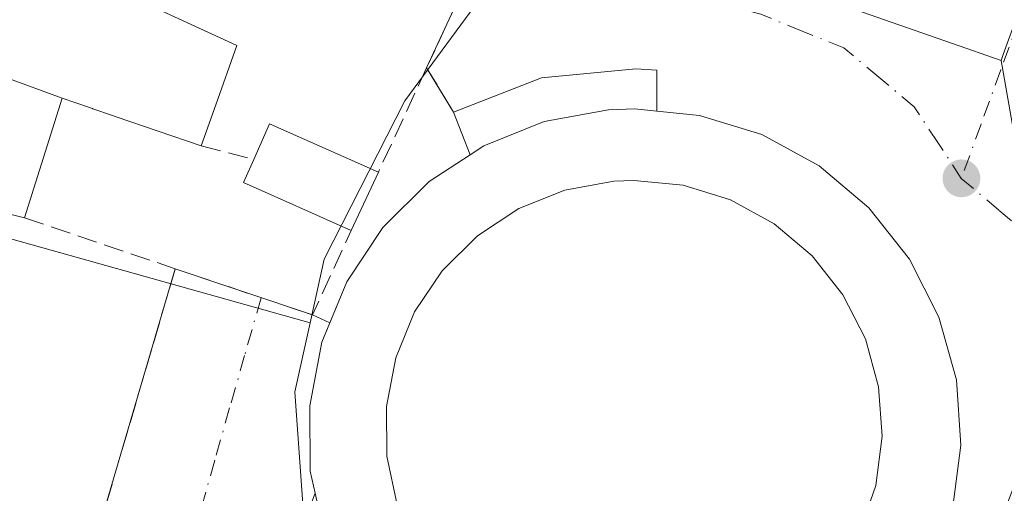
# Model space of a CAD drawing. Units: metres. Extents: x 573680 to 577142, y 4696435 to 4698786.
# Drawn here: x 575344 to 575425, y 4697339 to 4697378 of the extents above; entities that cross this region are included whole.
import ezdxf

# ---------------------------------------------------------------- set-up
doc = ezdxf.new("R2010")
doc.units = ezdxf.units.M
doc.header["$MEASUREMENT"] = 0
doc.linetypes.add('DGN Style 3', pattern=[2.307223458686699, 1.648016756204785, -0.6592067024819142])
doc.linetypes.add('DGN Style 4', pattern=[2.6384748266838614, 1.318413404963828, -0.6592067024819142, 0.001648016756204785, -0.6592067024819142])
for name, color, linetype, lineweight in [('Comarca CxS', 21, 'Continuous', 0), ('Comunidad Autónoma CxS', 142, 'Continuous', 0), ('Cultivos leñosos CxS', 92, 'Continuous', 0), ('Edificación Cxs', 1, 'Continuous', 13), ('Edificación ligera Cxs', 1, 'Continuous', 0), ('Instalación recreativa', 7, 'Continuous', 0), ('Municipio CxS', 4, 'Continuous', 0), ('Muro lineal', 1, 'DGN Style 3', 13), ('Núcleo urbano CxS', 7, 'Continuous', 0), ('Provincia CxS', 1, 'Continuous', 0), ('Punto de cota en terreno', 7, 'Continuous', 0), ('Vía urbana Cxs', 4, 'Continuous', 0), ('Vía urbana eje', 4, 'DGN Style 4', 0)]:
    doc.layers.add(name, color=color, linetype=linetype, lineweight=lineweight)

# ---------------------------------------------------------------- blocks, each defined once
blk = doc.blocks.new('5PATER')
at = {"layer": 'Cultivos leñosos CxS', "linetype": 'Continuous', "lineweight": 0}
h = blk.add_hatch(color=51, dxfattribs=at)
edge = h.paths.add_edge_path()
edge.add_ellipse((0, 0), major_axis=(-0.1095731443231308, -0.1110710700762829), ratio=0.9994222409660322, start_angle=0, end_angle=360)
blk = doc.blocks.new('*U37')
at = {"layer": 'Vía urbana Cxs', "color": 4, "linetype": 'Continuous', "lineweight": 0}
for points in [[(575319.4210000001, 4697299.3442, 326.5311999999976), (575345.1969999997, 4697296.9805, 325.0725999999996), (575345.5301000001, 4697298.970100001, 326.4640999999974), (575345.7823000001, 4697302.695699999, 329.210699999996), (575346.1870999997, 4697308.674900001, 328.5822000000044), (575346.1885000002, 4697308.6973, 328.5641999999934), (575347.1401000004, 4697317.390100001, 322.547900000005), (575349.6458999999, 4697333.3882, 323.014599999995), (575349.8201000001, 4697334.5001, 323.0482999999949), (575356.4700999996, 4697357.140100001, 324.3706999999995), (575367.7701000003, 4697353.3301, 325.3019000000059), (575369.2078999998, 4697352.678200001, 324.9648000000016), (575368.5601000004, 4697351.100099999, 325.0304000000033), (575367.5500999996, 4697345.8301, 325.3987000000052), (575367.6001000004, 4697340.450099999, 325.5902999999962), (575367.9901000002, 4697338.630100001, 325.3652000000002), (575361.0701000001, 4697320.5001, 323.5534000000043), (575351.5800999999, 4697298.630100001, 323.5155999999988), (575351.4135999996, 4697296.410399999, 323.0390999999945), (575378.8168000003, 4697293.897399999, 321.9431999999942), (575391.0071999999, 4697292.081800001, 322.2424000000028), (575419.6676000003, 4697289.228700001, 321.6649000000034), (575436.3969999999, 4697286.894400001, 325.3989000000001)], [(575426.3701, 4697329.6601, 326.8635999999969), (575423.2914000005, 4697330.947799999, 325.6345000000001), (575419.0301000001, 4697332.7301, 325.3509999999951), (575418.9784000004, 4697332.7479, 325.3625999999931), (575420.5401, 4697337.290100001, 323.7875000000058), (575421.2301000003, 4697342.610099999, 323.440499999997), (575420.8601000002, 4697347.9801, 323.475900000005), (575419.4200999998, 4697353.1501, 323.9285999999993), (575416.9901000002, 4697357.940099999, 323.7345999999961), (575413.6501000002, 4697362.1601, 323.8588000000018), (575409.5401, 4697365.620100001, 323.397299999997), (575404.8201000001, 4697368.200099999, 323.911300000007), (575399.6901000004, 4697369.780099999, 324.3800999999949), (575396.1601, 4697370.140100001, 325.2391000000061), (575396.1700999998, 4697373.5001, 324.5206000000035), (575394.4401000004, 4697373.620100001, 324.8139999999985), (575386.6700999998, 4697372.870100001, 325.5941000000021), (575379.4101, 4697370.050100001, 325.3506000000052), (575377.1901000004, 4697373.690099999, 325.3488999999972), (575379.7801000001, 4697379.3301, 324.9012999999977)]]:
    blk.add_polyline3d(points, dxfattribs=at)
blk = doc.blocks.new('*U56')
at = {"layer": 'Edificación Cxs', "color": 1, "linetype": 'Continuous', "lineweight": 13, "elevation": 327.1699999999984, "flags": 128}
for points in [[(575396.1601, 4697370.140100001), (575399.6901000004, 4697369.780099999), (575404.8201000001, 4697368.200099999), (575409.5401, 4697365.620100001), (575413.6501000002, 4697362.1601), (575416.9901000002, 4697357.940099999), (575419.4200999998, 4697353.1501), (575420.8601000002, 4697347.9801), (575421.2301000003, 4697342.610099999), (575420.5401, 4697337.290100001), (575418.7901, 4697332.200099999), (575416.0800999999, 4697327.5701), (575412.4901000002, 4697323.5601), (575408.8601000002, 4697320.850099999), (575408.1901000004, 4697320.350099999), (575404.3201000001, 4697318.530099999), (575403.3201000001, 4697318.0601), (575402.1901000004, 4697317.780099999), (575398.1101000002, 4697316.780099999), (575392.7401000002, 4697316.5601), (575389.8901000004, 4697317.020099999), (575387.4301000005, 4697317.420100001), (575382.4001000002, 4697319.3101), (575377.8501000004, 4697322.170100001), (575375.1601, 4697324.720100001), (575373.9501, 4697325.870100001), (575370.8701, 4697330.270099999), (575368.7301000003, 4697335.200099999), (575367.9901000002, 4697338.630100001), (575367.6001000004, 4697340.450099999), (575367.5500999996, 4697345.8301), (575368.5601000004, 4697351.100099999), (575370.6001000004, 4697356.0701), (575373.5900999998, 4697360.540100001), (575377.4101, 4697364.3201), (575380.7701000003, 4697366.530099999), (575381.9001000002, 4697367.270099999), (575386.8901000004, 4697369.270099999), (575392.1801000005, 4697370.2301), (575394.3400999998, 4697370.3201)], [(575397.1300999997, 4697323.670100001), (575401.1101000002, 4697324.640100001), (575404.8101000004, 4697326.380100001), (575408.0900999998, 4697328.8301), (575410.8101000004, 4697331.880100001), (575412.8800999997, 4697335.4101), (575414.2100999998, 4697339.280099999), (575414.7401000002, 4697343.3301), (575414.4501, 4697347.4101), (575413.3601000002, 4697351.360099999), (575411.5100999996, 4697355.0001), (575408.9600999998, 4697358.210100001), (575405.8400999998, 4697360.840100001), (575402.2500999998, 4697362.8101), (575398.3400999998, 4697364.020099999), (575394.2701000003, 4697364.420100001), (575392.6201, 4697364.360099999), (575388.5900999998, 4697363.620100001), (575384.8000999996, 4697362.100099999), (575381.3800999997, 4697359.860099999), (575378.4700999996, 4697356.9801), (575376.2001, 4697353.5801), (575374.6401000004, 4697349.790100001), (575373.8701, 4697345.780099999), (575373.9101, 4697341.690099999), (575374.7701000003, 4697337.690099999), (575376.4001000002, 4697333.940099999), (575378.7500999998, 4697330.5801), (575381.7100999998, 4697327.770099999), (575385.1801000005, 4697325.590100001), (575389.0100999996, 4697324.1501), (575393.0401, 4697323.5001)]]:
    blk.add_lwpolyline(points, close=True, dxfattribs=at)

msp = doc.modelspace()

# ---------------------------------------------------------------- linework, layer by layer
at = {"layer": 'Comarca CxS', "color": 21, "linetype": 'Continuous', "lineweight": 0}
msp.add_3dface([(577132.2500005754, 4696472.359983013), (573704.06000055, 4696435.329983012), (573679.6800005509, 4698748.45998299), (577106.7200005776, 4698785.529982988)], dxfattribs=at)
at = {"layer": 'Comunidad Autónoma CxS', "color": 142, "linetype": 'Continuous', "lineweight": 0}
msp.add_3dface([(577132.2500005754, 4696472.359983013), (573704.06000055, 4696435.329983012), (573679.6800005509, 4698748.45998299), (577106.7200005776, 4698785.529982988)], dxfattribs=at)
at = {"layer": 'Edificación Cxs', "color": 1, "linetype": 'Continuous', "lineweight": 13, "flags": 128}
for points, elevation in [([(575347.8503999999, 4697381.869999999), (575361.5500999996, 4697375.550100001), (575359.8053000001, 4697370.642300001), (575358.6101000002, 4697367.280099999), (575351.5219000002, 4697369.6963), (575351.3028999995, 4697369.7709), (575349.6807000004, 4697370.323899999), (575349.6357000005, 4697370.339299999), (575349.3872999996, 4697370.423900001), (575347.1403999999, 4697371.189999999), (575333.1771999998, 4697376.317199999), (575337.5537999999, 4697385.9912)], 330.9428999999946), ([(575373.2100999998, 4697365.100099999), (575370.9801000003, 4697360.300100001), (575362.0900999998, 4697364.2601), (575362.9401000004, 4697366.140100001), (575364.2301000003, 4697369.0801)], 326.0516999999963)]:
    msp.add_lwpolyline(points, close=True, dxfattribs=dict(at, elevation=elevation))
for points, elevation in [([(575333.1771999998, 4697376.317199999), (575347.1403999999, 4697371.189999999), (575344.0500999996, 4697361.3301), (575337.6601, 4697362.890100001)], 333.3463000000046), ([(575374.7701000003, 4697337.690099999), (575373.9101, 4697341.690099999), (575373.8701, 4697345.780099999), (575374.6401000004, 4697349.790100001), (575376.2001, 4697353.5801), (575378.4700999996, 4697356.9801), (575381.3800999997, 4697359.860099999), (575384.8000999996, 4697362.100099999), (575388.5900999998, 4697363.620100001), (575392.6201, 4697364.360099999), (575394.2701000003, 4697364.420100001), (575398.3400999998, 4697364.020099999), (575402.2500999998, 4697362.8101), (575405.8400999998, 4697360.840100001), (575408.9600999998, 4697358.210100001), (575411.5100999996, 4697355.0001), (575413.3601000002, 4697351.360099999), (575414.4501, 4697347.4101), (575414.7401000002, 4697343.3301), (575414.2100999998, 4697339.280099999), (575412.8800999997, 4697335.4101)], 323.9104999999984)]:
    msp.add_lwpolyline(points, dxfattribs=dict(at, elevation=elevation))
at = {"layer": 'Edificación Cxs', "color": 1, "linetype": 'Continuous', "lineweight": 13, "extrusion": (-0.03296574047242536, 0.2474584283348182, 0.9683375373293996), "elevation": 1143750.250659025, "flags": 128}
msp.add_lwpolyline([(-1190614.945366795, -4435150.807874063), (-1190616.612299272, -4435153.641502634), (-1190624.988099305, -4435148.342769423)], dxfattribs=at)
at = {"layer": 'Edificación Cxs', "color": 1, "linetype": 'Continuous', "lineweight": 13, "extrusion": (0.2360278527821168, 0.4049288168228863, 0.8833592168633783), "elevation": 2038187.651501308, "flags": 128}
msp.add_lwpolyline([(1868423.182178668, -3840707.170457871), (1868432.85685429, -3840705.97544171), (1868433.06923661, -3840708.298693089)], dxfattribs=at)
at = {"layer": 'Edificación Cxs', "color": 1, "linetype": 'Continuous', "lineweight": 13, "extrusion": (-0.006892972690949161, -0.0148368918892883, 0.9998661678277485), "elevation": -73334.79535186043, "flags": 128}
msp.add_lwpolyline([(575361.7825020897, 4696794.028650409), (575359.5519580826, 4696789.228122003)], dxfattribs=at)
at = {"layer": 'Edificación Cxs', "color": 1, "linetype": 'Continuous', "lineweight": 13}
for points in [[(575356.1801000005, 4697390.2601, 326.4560999999958), (575352.1401000004, 4697391.9301, 330.605899999995), (575352.0931000002, 4697391.7895, 330.5810999999958), (575351.1101000002, 4697388.850099999, 330.3353999999963), (575351.2626999998, 4697388.7689, 330.170499999993), (575353.0301000001, 4697387.8301, 328.1543999999994), (575351.4801000003, 4697383.970100001, 327.5709999999963), (575349.4084999999, 4697384.842700001, 330.4015000000072), (575349.1300999997, 4697384.960100001, 330.772100000002), (575347.8501000004, 4697381.870100001, 330.943299999999), (575361.5500999996, 4697375.550100001, 324.0356000000029), (575359.8053000001, 4697370.642300001, 325.901199999993), (575358.6101000002, 4697367.280099999, 326.4241000000038)], [(575358.6101000002, 4697367.280099999, 326.4241000000038), (575351.5219000002, 4697369.6963, 326.5574999999953), (575351.3028999995, 4697369.7709, 326.5859000000055), (575349.6807000004, 4697370.323899999, 326.8451000000059), (575349.6357000005, 4697370.339299999, 326.8536000000022), (575349.3872999996, 4697370.423900001, 326.901199999993), (575347.1401000004, 4697371.190099999, 327.672900000005), (575344.0500999996, 4697361.3301, 328.1150000000052)], [(575396.1601, 4697370.140100001, 325.2391000000061), (575394.3400999998, 4697370.3201, 325.7412999999942), (575392.1801000005, 4697370.2301, 326.2933000000049), (575386.8901000004, 4697369.270099999, 327.1699999999983), (575381.9001000002, 4697367.270099999, 326.8105999999971), (575380.7701000003, 4697366.530099999, 326.008600000001)], [(575396.1601, 4697370.140100001, 325.2391000000061), (575399.6901000004, 4697369.780099999, 324.3800999999949), (575404.8201000001, 4697368.200099999, 323.911300000007), (575409.5401, 4697365.620100001, 323.397299999997), (575413.6501000002, 4697362.1601, 323.8588000000018), (575416.9901000002, 4697357.940099999, 323.7345999999961), (575419.4200999998, 4697353.1501, 323.9285999999993), (575420.8601000002, 4697347.9801, 323.475900000005), (575421.2301000003, 4697342.610099999, 323.440499999997), (575420.5401, 4697337.290100001, 323.7875000000058), (575418.7901, 4697332.200099999, 325.613400000002), (575416.0800999999, 4697327.5701, 326.9055999999982), (575412.4901000002, 4697323.5601, 325.9640999999974), (575408.8601000002, 4697320.850099999, 325.179099999994)], [(575367.9901000002, 4697338.630100001, 325.3652000000002), (575367.6001000004, 4697340.450099999, 325.5902999999962), (575367.5500999996, 4697345.8301, 325.3987000000052), (575368.5601000004, 4697351.100099999, 325.0304000000033), (575370.6001000004, 4697356.0701, 325.1870999999956), (575373.5900999998, 4697360.540100001, 325.0163999999932), (575377.4101, 4697364.3201, 325.0614999999962), (575380.7701000003, 4697366.530099999, 326.008600000001)], [(575374.7701000003, 4697337.690099999, 322.4857999999949), (575373.9101, 4697341.690099999, 322.6184999999969), (575373.8701, 4697345.780099999, 322.7464999999939), (575374.6401000004, 4697349.790100001, 322.8659999999945), (575376.2001, 4697353.5801, 322.832699999999), (575378.4700999996, 4697356.9801, 322.8494000000064), (575381.3800999997, 4697359.860099999, 322.9737000000023), (575384.8000999996, 4697362.100099999, 323.2357999999949), (575388.5900999998, 4697363.620100001, 323.9104999999981), (575392.6201, 4697364.360099999, 323.7290000000066), (575394.2701000003, 4697364.420100001, 323.6062999999995), (575398.3400999998, 4697364.020099999, 323.1255999999994), (575402.2500999998, 4697362.8101, 322.8972000000067), (575405.8400999998, 4697360.840100001, 323.0862000000052), (575408.9600999998, 4697358.210100001, 322.9725000000035), (575411.5100999996, 4697355.0001, 323.0654000000068), (575413.3601000002, 4697351.360099999, 322.9627999999939), (575414.4501, 4697347.4101, 323.0503999999929), (575414.7401000002, 4697343.3301, 322.9983000000066), (575414.2100999998, 4697339.280099999, 322.989499999996), (575412.8800999997, 4697335.4101, 322.950800000006)], [(575374.7701000003, 4697337.690099999, 322.4857999999949), (575373.9101, 4697341.690099999, 322.6184999999969), (575373.8701, 4697345.780099999, 322.7464999999939), (575374.6401000004, 4697349.790100001, 322.8659999999945), (575376.2001, 4697353.5801, 322.832699999999), (575378.4700999996, 4697356.9801, 322.8494000000064), (575381.3800999997, 4697359.860099999, 322.9737000000023), (575384.8000999996, 4697362.100099999, 323.2357999999949), (575388.5900999998, 4697363.620100001, 323.9104999999981), (575392.6201, 4697364.360099999, 323.7290000000066), (575394.2701000003, 4697364.420100001, 323.6062999999995), (575398.3400999998, 4697364.020099999, 323.1255999999994), (575402.2500999998, 4697362.8101, 322.8972000000067), (575405.8400999998, 4697360.840100001, 323.0862000000052), (575408.9600999998, 4697358.210100001, 322.9725000000035), (575411.5100999996, 4697355.0001, 323.0654000000068), (575413.3601000002, 4697351.360099999, 322.9627999999939), (575414.4501, 4697347.4101, 323.0503999999929), (575414.7401000002, 4697343.3301, 322.9983000000066), (575414.2100999998, 4697339.280099999, 322.989499999996), (575412.8800999997, 4697335.4101, 322.950800000006)], [(575344.0500999996, 4697361.3301, 328.1150000000052), (575337.6601, 4697362.890100001, 333.3463000000047)], [(575375.1601, 4697324.720100001, 323.9976000000024), (575373.9501, 4697325.870100001, 324.0972000000039), (575370.8701, 4697330.270099999, 324.2146999999969), (575368.7301000003, 4697335.200099999, 324.7543000000005), (575367.9901000002, 4697338.630100001, 325.3652000000002)]]:
    msp.add_polyline3d(points, dxfattribs=at)
at = {"layer": 'Edificación ligera Cxs', "color": 1, "linetype": 'Continuous', "lineweight": 0, "elevation": 327.1699999999982, "flags": 128}
msp.add_lwpolyline([(575396.1601, 4697370.140100001), (575394.3400999998, 4697370.3201), (575392.1801000005, 4697370.2301), (575386.8901000004, 4697369.270099999), (575381.9001000002, 4697367.270099999), (575380.7701000003, 4697366.530099999), (575379.4101, 4697370.050100001), (575386.6700999998, 4697372.870100001), (575394.4401000004, 4697373.620100001), (575396.1700999998, 4697373.5001)], close=True, dxfattribs=at)
at = {"layer": 'Edificación ligera Cxs', "color": 1, "linetype": 'Continuous', "lineweight": 0, "extrusion": (-0.06190858547104532, 0.1602339859608097, 0.9851357250592861), "elevation": 717377.9157712254, "flags": 128}
msp.add_lwpolyline([(-2229641.620205429, -4112223.562307578), (-2229641.620205429, -4112227.392838091)], dxfattribs=at)
at = {"layer": 'Edificación ligera Cxs', "color": 1, "linetype": 'Continuous', "lineweight": 0}
for points in [[(575379.4101, 4697370.050100001, 325.3506000000052), (575386.6700999998, 4697372.870100001, 325.5941000000021), (575394.4401000004, 4697373.620100001, 324.8139999999985), (575396.1700999998, 4697373.5001, 324.5206000000035), (575396.1601, 4697370.140100001, 325.2391000000061)], [(575396.1601, 4697370.140100001, 325.2391000000061), (575394.3400999998, 4697370.3201, 325.7412999999942), (575392.1801000005, 4697370.2301, 326.2933000000049), (575386.8901000004, 4697369.270099999, 327.1699999999983), (575381.9001000002, 4697367.270099999, 326.8105999999971), (575380.7701000003, 4697366.530099999, 326.008600000001)]]:
    msp.add_polyline3d(points, dxfattribs=at)
at = {"layer": 'Instalación recreativa', "color": 7, "linetype": 'Continuous', "lineweight": 0, "extrusion": (-0.06190858547104532, 0.1602339859608097, 0.9851357250592861), "elevation": 717377.9157712254, "flags": 128}
msp.add_lwpolyline([(-2229641.620205429, -4112223.562307578), (-2229641.620205429, -4112227.392838091)], dxfattribs=at)
at = {"layer": 'Instalación recreativa', "color": 7, "linetype": 'Continuous', "lineweight": 0}
for points in [[(575361.0701000001, 4697320.5001, 323.5534000000043), (575367.9901000002, 4697338.630100001, 325.3652000000002), (575367.6001000004, 4697340.450099999, 325.5902999999962), (575367.5500999996, 4697345.8301, 325.3987000000052), (575368.5601000004, 4697351.100099999, 325.0304000000033), (575370.6001000004, 4697356.0701, 325.1870999999956), (575373.5900999998, 4697360.540100001, 325.0163999999932), (575377.4101, 4697364.3201, 325.0614999999962), (575380.7701000003, 4697366.530099999, 326.008600000001), (575379.4101, 4697370.050100001, 325.3506000000052), (575386.6700999998, 4697372.870100001, 325.5941000000021), (575394.4401000004, 4697373.620100001, 324.8139999999985), (575396.1700999998, 4697373.5001, 324.5206000000035), (575396.1601, 4697370.140100001, 325.2391000000061), (575399.6901000004, 4697369.780099999, 324.3800999999949), (575404.8201000001, 4697368.200099999, 323.911300000007), (575409.5401, 4697365.620100001, 323.397299999997), (575413.6501000002, 4697362.1601, 323.8588000000018), (575416.9901000002, 4697357.940099999, 323.7345999999961), (575419.4200999998, 4697353.1501, 323.9285999999993), (575420.8601000002, 4697347.9801, 323.475900000005), (575421.2301000003, 4697342.610099999, 323.440499999997), (575420.5401, 4697337.290100001, 323.7875000000058)], [(575379.4101, 4697370.050100001, 325.3506000000052), (575386.6700999998, 4697372.870100001, 325.5941000000021), (575394.4401000004, 4697373.620100001, 324.8139999999985), (575396.1700999998, 4697373.5001, 324.5206000000035), (575396.1601, 4697370.140100001, 325.2391000000061)], [(575396.1601, 4697370.140100001, 325.2391000000061), (575399.6901000004, 4697369.780099999, 324.3800999999949), (575404.8201000001, 4697368.200099999, 323.911300000007), (575409.5401, 4697365.620100001, 323.397299999997), (575413.6501000002, 4697362.1601, 323.8588000000018), (575416.9901000002, 4697357.940099999, 323.7345999999961), (575419.4200999998, 4697353.1501, 323.9285999999993), (575420.8601000002, 4697347.9801, 323.475900000005), (575421.2301000003, 4697342.610099999, 323.440499999997), (575420.5401, 4697337.290100001, 323.7875000000058), (575418.9784000004, 4697332.7479, 325.3625999999931)], [(575369.2078999998, 4697352.678200001, 324.9648000000016), (575370.6001000004, 4697356.0701, 325.1870999999956), (575373.5900999998, 4697360.540100001, 325.0163999999932), (575377.4101, 4697364.3201, 325.0614999999962), (575380.7701000003, 4697366.530099999, 326.008600000001)], [(575367.9901000002, 4697338.630100001, 325.3652000000002), (575367.6001000004, 4697340.450099999, 325.5902999999962), (575367.5500999996, 4697345.8301, 325.3987000000052), (575368.5601000004, 4697351.100099999, 325.0304000000033), (575369.2078999998, 4697352.678200001, 324.9648000000016)]]:
    msp.add_polyline3d(points, dxfattribs=at)
at = {"layer": 'Municipio CxS', "color": 4, "linetype": 'Continuous', "lineweight": 0}
msp.add_3dface([(577132.2500005754, 4696472.359983013), (573704.06000055, 4696435.329983012), (573679.6800005509, 4698748.45998299), (577106.7200005776, 4698785.529982988)], dxfattribs=at)
at = {"layer": 'Muro lineal', "color": 1, "linetype": 'DGN Style 3', "lineweight": 13, "extrusion": (0.03001946542928512, 0.0653705733809033, 0.997409404322614), "elevation": 324667.0332257588, "flags": 128}
msp.add_lwpolyline([(1437430.31067399, -4497201.350534749), (1437430.31067399, -4497195.128152105)], dxfattribs=at)
at = {"layer": 'Muro lineal', "color": 1, "linetype": 'DGN Style 3', "lineweight": 13, "extrusion": (0.01017920009645367, 0.02196968060755303, 0.9997068155311328), "elevation": 109381.9327275385, "flags": 128}
msp.add_lwpolyline([(1452700.834285403, -4502674.147664058), (1452700.834285403, -4502664.677654633)], dxfattribs=at)
at = {"layer": 'Muro lineal', "color": 1, "linetype": 'DGN Style 3', "lineweight": 13, "extrusion": (-0.0002076135834449776, 0.0003404114610451882, 0.9999999205083155), "elevation": 1804.93259479047, "flags": 128}
msp.add_lwpolyline([(575377.2452464971, 4697373.34784599), (575379.4652468018, 4697369.707845781)], dxfattribs=at)
at = {"layer": 'Muro lineal', "color": 1, "linetype": 'DGN Style 3', "lineweight": 13, "extrusion": (0.3000318856312406, -0.07899222844209439, 0.9506529837171469), "elevation": -198119.2645189837, "flags": 128}
msp.add_lwpolyline([(4689056.527381172, 608107.4255207176), (4689056.527381172, 608102.7155421944)], dxfattribs=at)
at = {"layer": 'Muro lineal', "color": 1, "linetype": 'DGN Style 3', "lineweight": 13, "extrusion": (0.2602581117907229, -0.08780044188509993, 0.9615387655481754), "elevation": -262376.94907565, "flags": 128}
msp.add_lwpolyline([(4634817.352149406, 919701.4722029637), (4634817.352149406, 919687.840171476)], dxfattribs=at)
at = {"layer": 'Muro lineal', "color": 1, "linetype": 'DGN Style 3', "lineweight": 13, "extrusion": (-0.07902260273343323, 0.009263119701080293, 0.9968297863078919), "elevation": -1630.641923786687, "flags": 128}
msp.add_lwpolyline([(-4732398.550109442, 24506.70275051484), (-4732396.081610052, 24518.40658510965), (-4732403.377932308, 24520.79083921446)], dxfattribs=at)
at = {"layer": 'Muro lineal', "color": 1, "linetype": 'DGN Style 3', "lineweight": 13, "extrusion": (-0.2080706674167753, 0.003985114415172615, 0.9781056774315522), "elevation": -100678.0302607779, "flags": 128}
msp.add_lwpolyline([(-4707473.507261132, 474733.832427895), (-4707490.665443615, 474736.2369390721), (-4707513.42863437, 474742.5913067392)], dxfattribs=at)
at = {"layer": 'Núcleo urbano CxS', "color": 7, "linetype": 'Continuous', "lineweight": 0, "extrusion": (0.01942834594742879, -0.004676740923879549, 0.9998003137967492), "elevation": -10467.31127463667, "flags": 128}
msp.add_lwpolyline([(4701590.565880835, 539792.035325479), (4701566.363199673, 539781.5015330968), (4701510.005221663, 539788.9577566835)], dxfattribs=at)
msp.add_lwpolyline([(4701590.565880835, 539792.035325479), (4701566.363199673, 539781.5015330968), (4701510.005221663, 539788.9577566835)], dxfattribs=at)
at = {"layer": 'Núcleo urbano CxS', "color": 7, "linetype": 'Continuous', "lineweight": 0}
for points in [[(575378.1349, 4697491.931700001, 322.9719999999944), (575354.2023, 4697434.4321, 322.725099999996), (575354.0138999998, 4697433.9901, 322.7255000000005), (575343.7575000003, 4697410.712099999, 322.6401000000042), (575331.0232999995, 4697384.608700001, 322.5209999999934), (575330.8022999996, 4697384.158299999, 322.5182000000059), (575321.7175000003, 4697365.533700001, 322.5577000000048), (575367.5762999998, 4697352.672499999, 322.0506000000024)], [(575498.1061000006, 4697423.5329, 321.2960000000021), (575496.3531, 4697423.688899999, 321.3006000000024), (575488.6567000002, 4697423.5045, 321.3276000000042), (575469.3278999999, 4697424.8849, 321.4627000000037), (575449.1719000004, 4697426.4453, 321.5096000000049), (575443.4619000005, 4697426.838300001, 321.5473000000056), (575442.3685, 4697423.0703, 321.5253999999986), (575440.5289000003, 4697418.199899999, 321.5626000000047), (575424.7188999997, 4697374.786499999, 321.6242999999959), (575424.5428999999, 4697374.303500001, 321.6085000000021)], [(575440.5289000003, 4697418.199899999, 321.5626000000047), (575424.7188999997, 4697374.786499999, 321.6242999999959), (575424.5428999999, 4697374.303500001, 321.6085000000021), (575420.4633, 4697375.728900001, 321.5748000000021), (575395.9159000004, 4697384.309900001, 321.7415000000037)], [(575424.5428999999, 4697374.303500001, 321.6085000000021), (575420.4633, 4697375.728900001, 321.5748000000021), (575395.9159000004, 4697384.309900001, 321.7415000000037), (575383.4599000001, 4697381.9749, 321.8714999999939), (575375.3910999997, 4697370.985500001, 321.7271999999939), (575368.7313000001, 4697357.9235, 321.8831000000064), (575367.5762999998, 4697352.672499999, 322.0506000000024)], [(575424.5428999999, 4697374.303500001, 321.6085000000021), (575420.4633, 4697375.728900001, 321.5748000000021), (575395.9159000004, 4697384.309900001, 321.7415000000037), (575383.4599000001, 4697381.9749, 321.8714999999939), (575375.3910999997, 4697370.985500001, 321.7271999999939), (575368.7313000001, 4697357.9235, 321.8831000000064), (575367.5762999998, 4697352.672499999, 322.0506000000024)], [(575383.4599000001, 4697381.9749, 321.8714999999939), (575375.3910999997, 4697370.985500001, 321.7271999999939), (575368.7313000001, 4697357.9235, 321.8831000000064), (575367.5762999998, 4697352.672499999, 322.0506000000024), (575321.7175000003, 4697365.533700001, 322.5577000000048)], [(575321.7175000003, 4697365.533700001, 322.5577000000048), (575367.5762999998, 4697352.672499999, 322.0506000000024), (575366.3306999998, 4697346.9955, 322.2266999999993), (575367.1299000002, 4697335.801100001, 322.0957000000053), (575360.4654999999, 4697318.4791, 321.9239999999991), (575386.2008999996, 4697306.1217, 321.3010999999969), (575401.7289000005, 4697298.662900001, 321.5092000000004), (575408.6805999996, 4697295.26, 321.547000000006), (575433.3169, 4697283.2005, 321.3610000000044), (575441.7629000006, 4697279.0637, 321.4104999999981), (575434.2023, 4697271.7367, 321.0121000000072), (575372.0799000004, 4697275.007099999, 320.3536000000022), (575372.0176999997, 4697284.437100001, 321.3133999999991), (575308.0815000003, 4697289.6929, 321.9872000000032)], [(575367.5762999998, 4697352.672499999, 322.0506000000024), (575366.3306999998, 4697346.9955, 322.2266999999993), (575367.1299000002, 4697335.801100001, 322.0957000000053), (575360.4654999999, 4697318.4791, 321.9239999999991), (575386.2008999996, 4697306.1217, 321.3010999999969), (575401.7289000005, 4697298.662900001, 321.5092000000004), (575408.6805999996, 4697295.26, 321.547000000006)], [(575367.5762999998, 4697352.672499999, 322.0506000000024), (575366.3306999998, 4697346.9955, 322.2266999999993), (575367.1299000002, 4697335.801100001, 322.0957000000053), (575360.4654999999, 4697318.4791, 321.9239999999991), (575386.2008999996, 4697306.1217, 321.3010999999969), (575401.7289000005, 4697298.662900001, 321.5092000000004), (575408.6805999996, 4697295.26, 321.547000000006)]]:
    msp.add_polyline3d(points, dxfattribs=at)
for points in [[(575498.1061000006, 4697423.5329, 321.2960000000021), (575496.5456999998, 4697417.942100001, 321.3003999999929), (575495.3251, 4697413.133500001, 321.3997999999993), (575483.7175000003, 4697379.4727, 321.8920999999973), (575477.1391000003, 4697362.6753, 321.9670000000042), (575468.8406999996, 4697340.5239, 321.8926999999967), (575466.1048999997, 4697334.1753, 321.8846999999951), (575463.2133, 4697327.474500001, 321.8413), (575443.4177000001, 4697282.045499999, 321.4511000000057), (575441.7629000006, 4697279.0637, 321.4104999999981), (575433.3169, 4697283.2005, 321.3610000000044), (575408.6805999996, 4697295.26, 321.547000000006), (575429.1179000001, 4697348.3082, 321.398000000001), (575424.5428999999, 4697374.303500001, 321.6085000000021), (575424.7188999997, 4697374.786499999, 321.6242999999959), (575440.5289000003, 4697418.199899999, 321.5626000000047), (575442.3685, 4697423.0703, 321.5253999999986), (575443.4619000005, 4697426.838300001, 321.5473000000056), (575449.1719000004, 4697426.4453, 321.5096000000049), (575469.3278999999, 4697424.8849, 321.4627000000037), (575488.6567000002, 4697423.5045, 321.3276000000042), (575496.3531, 4697423.688899999, 321.3006000000024)], [(575424.5428999999, 4697374.303500001, 321.6085000000021), (575429.1179000001, 4697348.3082, 321.398000000001), (575408.6805999996, 4697295.26, 321.547000000006), (575401.7289000005, 4697298.662900001, 321.5092000000004), (575386.2008999996, 4697306.1217, 321.3010999999969), (575360.4654999999, 4697318.4791, 321.9239999999991), (575367.1299000002, 4697335.801100001, 322.0957000000053), (575366.3306999998, 4697346.9955, 322.2266999999993), (575367.5762999998, 4697352.672499999, 322.0506000000024), (575368.7313000001, 4697357.9235, 321.8831000000064), (575375.3910999997, 4697370.985500001, 321.7271999999939), (575383.4599000001, 4697381.9749, 321.8714999999939), (575395.9159000004, 4697384.309900001, 321.7415000000037), (575420.4633, 4697375.728900001, 321.5748000000021)]]:
    msp.add_polyline3d(points, close=True, dxfattribs=at)
at = {"layer": 'Provincia CxS', "color": 1, "linetype": 'Continuous', "lineweight": 0}
msp.add_3dface([(577132.2500005754, 4696472.359983013), (573704.06000055, 4696435.329983012), (573679.6800005509, 4698748.45998299), (577106.7200005776, 4698785.529982988)], dxfattribs=at)
at = {"layer": 'Vía urbana Cxs', "color": 4, "linetype": 'Continuous', "lineweight": 0, "extrusion": (0.03001946542928512, 0.0653705733809033, 0.997409404322614), "elevation": 324667.0332257588, "flags": 128}
msp.add_lwpolyline([(1437430.31067399, -4497195.128152105), (1437430.31067399, -4497201.350534749)], dxfattribs=at)
at = {"layer": 'Vía urbana Cxs', "color": 4, "linetype": 'Continuous', "lineweight": 0, "extrusion": (-0.0002076135834449776, 0.0003404114610451882, 0.9999999205083155), "elevation": 1804.93259479047, "flags": 128}
msp.add_lwpolyline([(575379.4652468018, 4697369.707845781), (575377.2452464971, 4697373.34784599)], dxfattribs=at)
at = {"layer": 'Vía urbana Cxs', "color": 4, "linetype": 'Continuous', "lineweight": 0, "extrusion": (-0.2080706674167753, 0.003985114415172615, 0.9781056774315522), "elevation": -100678.0305476028, "flags": 128}
msp.add_lwpolyline([(-4707473.507261132, 474733.832427895), (-4707489.550411708, 474736.0803968431), (-4707490.665443615, 474736.2369390721), (-4707513.42863437, 474742.5913067392)], dxfattribs=at)
at = {"layer": 'Vía urbana Cxs', "color": 4, "linetype": 'Continuous', "lineweight": 0, "extrusion": (-0.07377056362409092, 0.02487308384469842, 0.9969650112429416), "elevation": 74716.77314872813, "flags": 128}
msp.add_lwpolyline([(-4634981.259780516, -952662.2695606246), (-4634981.259780516, -952650.3082382288)], dxfattribs=at)
at = {"layer": 'Vía urbana Cxs', "color": 4, "linetype": 'Continuous', "lineweight": 0, "extrusion": (0.1901888166161849, -0.08623180515239041, 0.9779531122780352), "elevation": -295314.6117731683, "flags": 128}
msp.add_lwpolyline([(4515747.230267503, 1384555.06098435), (4515747.230267503, 1384553.446710873)], dxfattribs=at)
at = {"layer": 'Vía urbana Cxs', "color": 4, "linetype": 'Continuous', "lineweight": 0}
for points in [[(575396.1601, 4697370.140100001, 325.2391000000061), (575396.1700999998, 4697373.5001, 324.5206000000035), (575394.4401000004, 4697373.620100001, 324.8139999999985), (575386.6700999998, 4697372.870100001, 325.5941000000021), (575379.4101, 4697370.050100001, 325.3506000000052)], [(575418.9784000004, 4697332.7479, 325.3625999999931), (575420.5401, 4697337.290100001, 323.7875000000058), (575421.2301000003, 4697342.610099999, 323.440499999997), (575420.8601000002, 4697347.9801, 323.475900000005), (575419.4200999998, 4697353.1501, 323.9285999999993), (575416.9901000002, 4697357.940099999, 323.7345999999961), (575413.6501000002, 4697362.1601, 323.8588000000018), (575409.5401, 4697365.620100001, 323.397299999997), (575404.8201000001, 4697368.200099999, 323.911300000007), (575399.6901000004, 4697369.780099999, 324.3800999999949), (575396.1601, 4697370.140100001, 325.2391000000061)], [(575369.2078999998, 4697352.678200001, 324.9648000000016), (575368.5601000004, 4697351.100099999, 325.0304000000033), (575367.5500999996, 4697345.8301, 325.3987000000052), (575367.6001000004, 4697340.450099999, 325.5902999999962), (575367.9901000002, 4697338.630100001, 325.3652000000002)]]:
    msp.add_polyline3d(points, dxfattribs=at)
at = {"layer": 'Vía urbana eje', "color": 4, "linetype": 'DGN Style 4', "lineweight": 0}
for points in [[(575443.6201, 4697425.670100001, 322.323000000004), (575442.5701000001, 4697422.870100001, 321.6330000000016), (575440.7801000001, 4697418.140100001, 324.0657999999967), (575439.1501000002, 4697413.6801, 325.036300000007), (575437.5301000001, 4697409.220100001, 323.241599999994), (575435.9001000002, 4697404.7501, 324.603099999993), (575434.2701000003, 4697400.290100001, 324.2170999999944), (575432.6501000002, 4697395.8301, 322.8040000000037), (575431.0201000003, 4697391.370100001, 324.0259999999981), (575429.4001000002, 4697386.9001, 324.1722000000009), (575427.7701000003, 4697382.440099999, 322.7372999999934), (575426.1501000002, 4697377.9801, 323.1261999999988), (575424.5201000003, 4697373.520099999, 323.2562000000034), (575422.9001000002, 4697369.050100001, 322.4456999999966), (575421.2701000003, 4697364.590100001, 322.0543999999936)], [(575421.2701000003, 4697364.590100001, 322.0543999999936), (575419.3300999999, 4697367.540100001, 321.5690999999933), (575417.3800999997, 4697370.4901, 321.3736000000063), (575414.4801000003, 4697372.920100001, 321.3913999999932), (575411.5800999999, 4697375.340100001, 321.4186999999947), (575408.1601, 4697376.720100001, 321.4048999999941), (575404.7401000002, 4697378.110099999, 321.498900000006), (575395.3800999997, 4697380.670100001, 321.5690000000032), (575388.3501000004, 4697380.470100001, 322.1947999999975), (575385.6601, 4697380.090100001, 323.2191000000021), (575382.9801000003, 4697379.700099999, 324.2274000000034), (575379.733, 4697379.227600001, 324.8423000000039)], [(575421.2701000003, 4697364.590100001, 322.0543999999936), (575424.4001000002, 4697361.950099999, 324.8362000000052), (575427.5301000001, 4697359.300100001, 325.1157999999996), (575431.5701000001, 4697356.6501, 324.2960000000021), (575436.1501000002, 4697354.670100001, 325.6800999999978), (575440.7200999996, 4697352.690099999, 325.093399999998), (575445.3000999996, 4697350.720100001, 327.8332999999984), (575449.8701, 4697348.7401, 327.3448999999964), (575454.4501, 4697346.7601, 326.7868000000017), (575459.0301000001, 4697344.790100001, 327.4888000000064), (575463.6001000004, 4697342.8101, 324.2924999999959), (575466.3501000004, 4697341.640100001, 322.8257000000012), (575469.0900999998, 4697340.470100001, 322.2988000000041)], [(575363.5532999998, 4697354.751900001, 324.3564999999944), (575362.1801000005, 4697349.9901, 322.7409999999945), (575360.9501, 4697345.670100001, 322.5541999999987), (575359.7301000003, 4697341.350099999, 322.5194999999949), (575358.5000999998, 4697337.030099999, 322.3181999999942), (575357.2801000001, 4697332.710100001, 322.2173999999941), (575355.2001, 4697324.630100001, 322.2946999999986), (575354.1601, 4697320.5801, 322.3071000000054), (575353.1300999997, 4697316.540100001, 322.2121999999945), (575352.0900999998, 4697312.5001, 322.3031999999948), (575351.0500999996, 4697308.450099999, 323.603099999993), (575350.2801000001, 4697304.5701, 324.4811000000045), (575349.5201000003, 4697300.690099999, 324.2728000000061), (575348.7500999998, 4697296.8101, 323.1442999999999), (575347.9901000002, 4697292.9301, 322.0644999999931)]]:
    msp.add_polyline3d(points, dxfattribs=at)

# ---------------------------------------------------------------- block references
at = {"layer": 'Edificación Cxs', "color": 1, "linetype": 'Continuous', "lineweight": 13}
msp.add_blockref('*U56', (0, 0), dxfattribs=at)
at = {"layer": 'Punto de cota en terreno', "color": 7, "linetype": 'Continuous', "lineweight": 0, "xscale": 10, "yscale": 10, "zscale": 10}
msp.add_blockref('5PATER', (575421.2800000003, 4697364.59, 321.429999999993), dxfattribs=at)
at = {"layer": 'Vía urbana Cxs', "color": 4, "linetype": 'Continuous', "lineweight": 0}
msp.add_blockref('*U37', (0, 0), dxfattribs=at)

doc.saveas('drawing.dxf')
